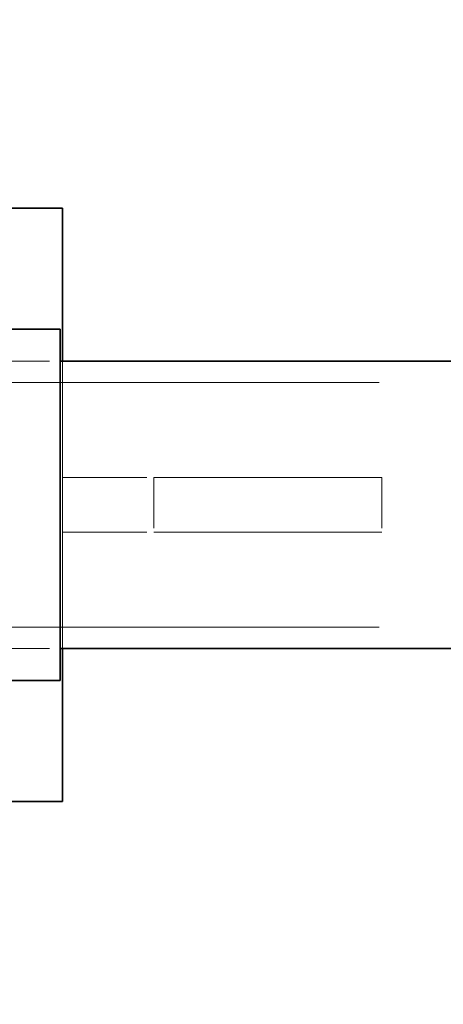
# Model space of a CAD drawing. Units: millimetres. Extents: x 4626 to 10509, y 10944 to 14892.
# Drawn here: x 7521 to 7614, y 11274 to 11489 of the extents above; entities that cross this region are included whole.
import ezdxf

# ---------------------------------------------------------------- set-up
doc = ezdxf.new("R2010")
doc.units = ezdxf.units.MM
doc.header["$LTSCALE"] = 44
doc.linetypes.add('DASHED', pattern=[0.2068, 0.1655, -0.0413])
doc.layers.add('Hidden (ISO)', color=1, linetype='DASHED', lineweight=18, true_color=0xff0000)
doc.layers.add('kote', color=252, linetype='Continuous', lineweight=9)
doc.layers.add('Visible (ISO)', color=7, linetype='Continuous', lineweight=35)
doc.styles.get("Standard").update_dxf_attribs({"font": 'tahoma.ttf'})
doc.styles.add('Styl textu40', font='arial.ttf')
doc.dimstyles.new('VARIABEL-ST', dxfattribs={"dimscale": 40, "dimtxt": 7, "dimasz": 2.5, "dimexe": 1, "dimexo": 1, "dimgap": 0.6, "dimtad": 1, "dimdsep": 46, "dimtxsty": 'Standard', "dimcen": 0, "dimclrd": 256, "dimclre": 256, "dimclrt": 5, "dimadec": 0, "dimazin": 0, "dimtp": 0.1, "dimtm": 0.1, "dimtfac": 0.71, "dimtdec": 3, "dimtmove": 0, "dimatfit": 3, "dimfxl": 1, "dimtzin": 0, "dimarcsym": 0})

# ---------------------------------------------------------------- blocks, each defined once
blk = doc.blocks.new('*D28')
at = {"layer": 'Defpoints', "color": 0, "transparency": 16777216}
for p in [(7873.62, 11952), (4922.24, 11461), (7873.62, 11421.01)]:
    blk.add_point(p, dxfattribs=at)
at = {"layer": 'kote', "lineweight": -2, "transparency": 16777216}
for p, q in [((4922.24, 11501), (4922.24, 11992)), ((7873.62, 11461.01), (7873.62, 11992)), ((4962.24, 11952), (7833.62, 11952))]:
    blk.add_line(p, q, dxfattribs=at)
at = {"layer": 'kote', "transparency": 16777216}
for points in [[(4962.24, 11958.67), (4962.24, 11945.33), (4922.24, 11952)], [(7833.62, 11958.67), (7833.62, 11945.33), (7873.62, 11952)]]:
    blk.add_solid(points, dxfattribs=at)
at = {"layer": 'kote', "transparency": 16777216, "insert": (6351.79, 12000.85), "char_height": 40, "attachment_point": 1, "style": 'Styl textu40'}
blk.add_mtext('2951', dxfattribs=at)

msp = doc.modelspace()

# ---------------------------------------------------------------- linework, layer by layer
at = {"layer": 'Hidden (ISO)', "ltscale": 3.997829}
for p, q in [((7498.24, 11414.5), (7529.74, 11414.5)), ((7498.24, 11414.5), (7529.74, 11414.5)), ((7498.24, 11351.5), (7529.74, 11351.5)), ((7498.24, 11351.5), (7529.74, 11351.5))]:
    msp.add_line(p, q, dxfattribs=at)
at = {"layer": 'Hidden (ISO)', "ltscale": 10.154738}
msp.add_line((7530.24, 11351.5), (7530.24, 11414.5), dxfattribs=at)
at = {"layer": 'Hidden (ISO)', "ltscale": 13.926499}
for p, q in [((7498.24, 11409.8), (7714.24, 11409.8)), ((7498.24, 11356.2), (7714.24, 11356.2))]:
    msp.add_line(p, q, dxfattribs=at)
at = {"layer": 'Hidden (ISO)', "ltscale": 2.538267}
for p, q in [((7530.24, 11389), (7550.24, 11389)), ((7530.24, 11377), (7550.24, 11377))]:
    msp.add_line(p, q, dxfattribs=at)
at = {"layer": 'Hidden (ISO)', "ltscale": 1.52292}
for p, q in [((7550.24, 11389), (7550.24, 11377)), ((7600.24, 11389), (7600.24, 11377))]:
    msp.add_line(p, q, dxfattribs=at)
at = {"layer": 'Hidden (ISO)', "ltscale": 13.969482}
for p, q in [((7550.24, 11389), (7600.24, 11389)), ((7550.24, 11377), (7600.24, 11377))]:
    msp.add_line(p, q, dxfattribs=at)
at = {"layer": 'Hidden (ISO)', "ltscale": 13.165927}
msp.add_arc((7288.24, 11383), 416, 270, 90, dxfattribs=at)
at = {"layer": 'Hidden (ISO)', "ltscale": 13.198596}
msp.add_arc((7288.24, 11383), 404, 270, 90, dxfattribs=at)
at = {"layer": 'Visible (ISO)'}
for p, q in [((7518.24, 11448), (7530.24, 11448)), ((7530.24, 11414.5), (7530.24, 11448)), ((7498.24, 11421.5), (7529.74, 11421.5)), ((7529.74, 11421.5), (7529.74, 11344.5)), ((7529.74, 11414.5), (7681.7, 11414.5)), ((7529.74, 11351.5), (7681.7, 11351.5)), ((7530.24, 11318), (7530.24, 11351.5)), ((7498.24, 11344.5), (7529.74, 11344.5)), ((7518.24, 11318), (7530.24, 11318))]:
    msp.add_line(p, q, dxfattribs=at)
for start, end in [(7.9281, 90), (270, 352.0719)]:
    msp.add_arc((7288.24, 11383), 435, start, end, dxfattribs=at)

# ---------------------------------------------------------------- dimensions: what is measured, and where the dimension line sits
at = {"layer": 'kote'}
dim = msp.add_linear_dim(base=(7873.62, 11952), p1=(4922.24, 11461), p2=(7873.62, 11421.01), angle=180, dimstyle='VARIABEL-ST', override={"dimtxt": 1, "dimasz": 1, "dimgap": 0.2, "dimtoh": 1, "dimdec": 0, "dimpost": '<>', "dimtxsty": 'Styl textu40', "dimclrt": 256, "dimtofl": 0, "dimatfit": 0}, dxfattribs=at)
dim.commit()
dim.dimension.update_dxf_attribs({"geometry": '*D28', "text_midpoint": (6408, 11952), "dimtype": 160})

doc.saveas('drawing.dxf')
